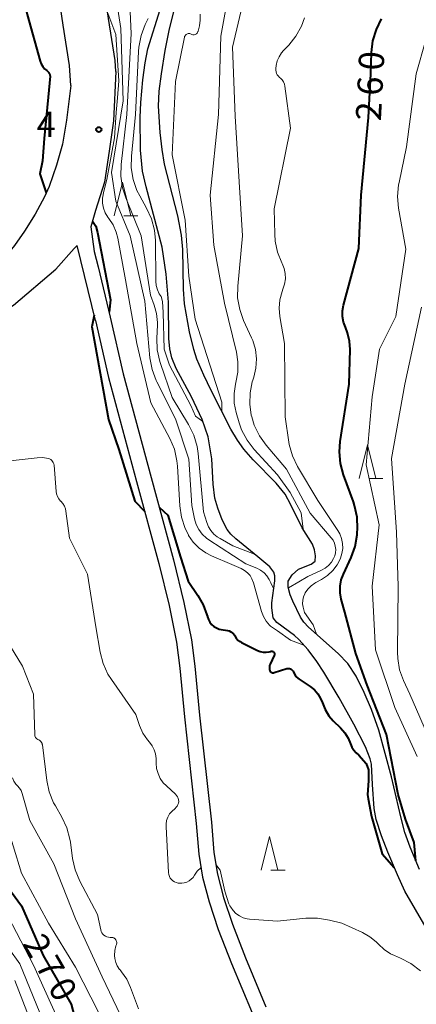
# Model space of a CAD drawing. Units: metres. Extents: x -74854 to -74000, y 19500 to 21000.
# Drawn here: x -74157 to -74098, y 19979 to 20125 of the extents above; entities that cross this region are included whole.
import ezdxf

# ---------------------------------------------------------------- set-up
doc = ezdxf.new("R2010")
doc.units = ezdxf.units.M
for name, color, linetype, lineweight in [('210100_道路縁(街区線)', 7, 'Continuous', 30), ('510100_河川', 7, 'Continuous', 30), ('633200_針葉樹林', 7, 'Continuous', 13), ('710100_等高線(計曲線)', 7, 'Continuous', 40), ('710200_等高線(主曲線)', 7, 'Continuous', 13), ('731200_図化機測定による標高点', 7, 'Continuous', 40)]:
    doc.layers.add(name, color=color, linetype=linetype, lineweight=lineweight)
doc.styles.add('Style-WORKING', font='MS Gothic.ttf')

msp = doc.modelspace()

# ---------------------------------------------------------------- linework, layer by layer
at = {"layer": '210100_道路縁(街区線)', "linetype": 'Continuous', "lineweight": 30, "flags": 128}
for points in [[(-74142.99, 20117.38), (-74143.1, 20119), (-74144.08, 20125.25), (-74146.24, 20139.84), (-74149.36, 20155.44), (-74152.54, 20174.46)], [(-74149.66, 20115.29), (-74149.87, 20118.24), (-74150.81, 20124.22), (-74152.94, 20138.68), (-74156.05, 20154.21), (-74159.08, 20172.32), (-74160.27, 20173.32)], [(-74142.99, 20117.38), (-74143.35, 20110.06), (-74143.98, 20105.53), (-74144.66, 20100.96), (-74145.99, 20096.74), (-74146.71, 20094.31), (-74146.23, 20090.64), (-74145.61, 20088.41), (-74143.83, 20080.93)], [(-74149.66, 20115.29), (-74150.3, 20110.14), (-74150.91, 20106.59), (-74151.8, 20103.46), (-74152.91, 20100.29), (-74153.59, 20098.77), (-74154.98, 20096.21), (-74156.55, 20093.67), (-74158.02, 20091.55), (-74160.28, 20088.88), (-74162.58, 20086.44), (-74164.44, 20084.76), (-74167.94, 20081.85)], [(-74186.61, 20070.52), (-74174.6, 20073.89), (-74169.12, 20076.19), (-74164.15, 20079.08), (-74158.18, 20082.68), (-74151.9, 20088.04), (-74149.18, 20091.09)], [(-74146.02, 20080.43), (-74148.74, 20091.56), (-74149.18, 20091.09)], [(-74146.02, 20080.43), (-74144.09, 20071.95), (-74139.91, 20056.56), (-74136.59, 20044.37), (-74135.08, 20038.14), (-74133.97, 20032.69), (-74133.48, 20028.83), (-74132.8, 20021.63), (-74131.05, 20005.8), (-74130.65, 20001.24), (-74130.12, 19997.82), (-74129.15, 19994.17), (-74127.77, 19990.08), (-74125.83, 19985.04), (-74122.76, 19977.69)], [(-74143.83, 20080.93), (-74141.91, 20072.49), (-74137.74, 20057.15), (-74134.41, 20044.91), (-74132.87, 20038.59), (-74131.74, 20033.06), (-74131.25, 20029.15), (-74130.56, 20021.87), (-74128.8, 20006.02), (-74128.42, 20001.51), (-74127.91, 19998.29), (-74127, 19994.82), (-74125.65, 19990.85), (-74123.74, 19985.88), (-74120.7, 19978.58)]]:
    msp.add_lwpolyline(points, dxfattribs=at)
at = {"layer": '510100_河川', "linetype": 'Continuous', "lineweight": 30, "flags": 128}
for points in [[(-74097.91, 19998.96), (-74099.29, 20002.31), (-74100.06, 20004.48), (-74100.69, 20006.78), (-74102.05, 20012.7), (-74103.91, 20019.64), (-74105, 20022.7), (-74106.09, 20025.24), (-74107.31, 20027.64), (-74108.56, 20029.56), (-74109.95, 20031.01), (-74114.37, 20034.94), (-74115.06, 20035.69), (-74115.58, 20036.41), (-74116.72, 20038.78), (-74117.09, 20039.74), (-74117.39, 20040.84), (-74117.42, 20041.76), (-74116.79, 20042.71), (-74115.84, 20043.52), (-74114, 20044.28), (-74113.38, 20044.74), (-74113.33, 20045.53), (-74113.47, 20046.41), (-74113.78, 20047.22), (-74115.32, 20049.66), (-74117.01, 20053.1), (-74117.86, 20054.66), (-74119.17, 20056.3), (-74122.6, 20059.77), (-74124, 20061.33), (-74124.93, 20062.67), (-74125.89, 20064.29), (-74128.83, 20070.02), (-74129.92, 20072.3), (-74130.94, 20074.67), (-74131.42, 20076.14), (-74132.07, 20078.76), (-74132.78, 20082.92), (-74132.93, 20085.08), (-74133.06, 20090.95), (-74133.22, 20093.1), (-74133.79, 20095.95), (-74135.77, 20103.63), (-74136.12, 20105.8), (-74136.41, 20108.33), (-74136.64, 20112.23), (-74136.54, 20114.45), (-74136.23, 20117), (-74135.66, 20120.48), (-74135.06, 20123.47), (-74133.14, 20131.3)], [(-74128.74, 20059.88), (-74129.27, 20063.19), (-74130.16, 20065.72), (-74131.76, 20069.11), (-74134.01, 20073.3), (-74134.69, 20074.89), (-74134.96, 20076.2), (-74135.1, 20077.74), (-74135.19, 20083.17), (-74135.53, 20087.28), (-74136.11, 20091.3), (-74137.39, 20096.16), (-74138.5, 20100.24), (-74139.02, 20102.58), (-74139.31, 20105.68), (-74139.38, 20110.56), (-74139.28, 20112.75), (-74138.97, 20116.13), (-74138.63, 20118.63), (-74138.23, 20120.74), (-74136.43, 20126.56)], [(-74096.89, 19990.3), (-74100.06, 19995.78), (-74101.18, 19998.18), (-74102.61, 20001.57), (-74103.55, 20003.95), (-74104.34, 20006.38), (-74104.61, 20008.03), (-74104.87, 20011.57), (-74105.02, 20014.58), (-74105.2, 20015.38), (-74105.91, 20017.16), (-74107.65, 20020.53), (-74109.81, 20024.46), (-74112.09, 20028.27), (-74113.13, 20029.82), (-74114.43, 20031.55), (-74115.8, 20033.09), (-74116.45, 20033.69), (-74119.07, 20035.62), (-74119.61, 20036.32), (-74119.83, 20037.82), (-74119.81, 20038.53), (-74119.39, 20041.81), (-74119.39, 20042.52), (-74119.53, 20043.09), (-74120.12, 20043.86), (-74121.88, 20045.36), (-74125.17, 20048.03), (-74125.91, 20048.74), (-74126.48, 20049.42), (-74127.21, 20050.85), (-74127.85, 20052.6), (-74128.28, 20054.09), (-74128.56, 20056.13), (-74128.74, 20059.88)]]:
    msp.add_lwpolyline(points, dxfattribs=at)
at = {"layer": '633200_針葉樹林', "linetype": 'Continuous', "lineweight": 13}
for p, q in [((-74141.802, 20095.96), (-74139.718, 20095.96)), ((-74105.412, 20057), (-74103.328, 20057)), ((-74119.952, 19998.89), (-74117.868, 19998.89))]:
    msp.add_line(p, q, dxfattribs=at)
at = {"layer": '633200_針葉樹林', "linetype": 'Continuous', "lineweight": 13, "flags": 128}
for points in [[(-74143.26, 20095.96), (-74142.01, 20100.96), (-74140.76, 20095.96)], [(-74106.87, 20057), (-74105.62, 20062), (-74104.37, 20057)], [(-74121.41, 19998.89), (-74120.16, 20003.89), (-74118.91, 19998.89)]]:
    msp.add_lwpolyline(points, dxfattribs=at)
at = {"layer": '710100_等高線(計曲線)', "linetype": 'Continuous', "lineweight": 40, "flags": 128}
for points, elevation in [([(-74158.4, 20135), (-74156.17, 20125.83), (-74154.22, 20118.88), (-74154.07, 20118.48), (-74153.85, 20118.11)], 260), ([(-74105, 20120.21), (-74104.8, 20121.94), (-74104.3, 20123.61), (-74103.52, 20125.17)], 260), ([(-74098.45, 20000.26), (-74098.7, 20002.96), (-74099.96, 20006.46), (-74101.04, 20010.11), (-74102.81, 20019), (-74105.68, 20026.32), (-74107.34, 20031), (-74109, 20037.17), (-74109.51, 20039.09), (-74109.68, 20040.03), (-74109.67, 20040.99), (-74109.51, 20041.93), (-74109.19, 20042.8), (-74108.05, 20045.27), (-74107.46, 20046.92), (-74107.17, 20048.63), (-74107.15, 20048.9), (-74107.11, 20049.51), (-74107.17, 20051.26), (-74107.53, 20052.96), (-74107.7, 20053.5), (-74109.18, 20057.54), (-74109.63, 20059.23), (-74109.78, 20060.96), (-74109.67, 20062.48), (-74108.36, 20071), (-74108.21, 20076.1), (-74108.28, 20077.37), (-74108.57, 20078.6), (-74108.9, 20079.42), (-74109.18, 20080.2), (-74109.33, 20081.01), (-74109.33, 20081.84), (-74109.18, 20082.68), (-74106.9, 20091.1), (-74106.54, 20099), (-74105.48, 20110.52), (-74105.1, 20117), (-74105, 20120.21)], 260), ([(-74153.85, 20118.11), (-74153.57, 20117.78), (-74153.24, 20117.51), (-74153.09, 20117.38), (-74152.96, 20117.23), (-74152.85, 20117.05), (-74152.78, 20116.86), (-74152.75, 20116.66), (-74153.04, 20113.54), (-74153.62, 20107.43), (-74153.86, 20104.13), (-74154.3, 20102.2), (-74153.33, 20099.35)], 260), ([(-74146.47, 20095.14), (-74145.94, 20094.42)], 260), ([(-74145.94, 20094.42), (-74145.71, 20093.48), (-74143.76, 20083.5), (-74144, 20081.65)], 260), ([(-74146.22, 20081.23), (-74146.56, 20079.5), (-74145.74, 20075.09), (-74144.09, 20065.74), (-74142.53, 20061.29), (-74140.15, 20053.63), (-74138.69, 20052.08)], 260), ([(-74136.52, 20052.67), (-74135.25, 20051.56), (-74133.37, 20045.3), (-74132.27, 20041.73)], 260), ([(-74132.27, 20041.73), (-74130.79, 20039.61), (-74130, 20038.25), (-74129.46, 20036.76), (-74129.4, 20036.53), (-74129.39, 20036.48), (-74129.25, 20036.07), (-74129.04, 20035.68), (-74128.77, 20035.34), (-74128.44, 20035.04), (-74128.06, 20034.81), (-74127.66, 20034.65), (-74127.34, 20034.58), (-74126.42, 20034.43), (-74126.17, 20034.37), (-74125.93, 20034.26), (-74125.72, 20034.11), (-74125.53, 20033.93), (-74125.38, 20033.72), (-74125.34, 20033.66), (-74125.13, 20033.32), (-74124.85, 20033.02), (-74124.53, 20032.78), (-74124.34, 20032.67), (-74121.95, 20031.47), (-74121.54, 20031.31)], 260), ([(-74121.54, 20031.31), (-74121.11, 20031.22), (-74120.67, 20031.21), (-74120.23, 20031.28), (-74120, 20031.34), (-74119.92, 20031.36), (-74119.85, 20031.37), (-74119.77, 20031.36), (-74119.7, 20031.34), (-74119.63, 20031.3), (-74119.57, 20031.26), (-74119.51, 20031.2), (-74119.47, 20031.14), (-74119.44, 20031.07), (-74119.42, 20030.99), (-74119.41, 20030.92), (-74119.42, 20030.84), (-74119.44, 20030.77), (-74119.46, 20030.73), (-74120.07, 20029.46), (-74120.15, 20029.25), (-74120.19, 20029.04), (-74120.19, 20028.82), (-74120.16, 20028.6), (-74120.13, 20028.51), (-74120.1, 20028.43), (-74120.05, 20028.35), (-74119.99, 20028.29), (-74119.91, 20028.23), (-74119.83, 20028.19), (-74119.75, 20028.17), (-74119.66, 20028.16), (-74119.57, 20028.16), (-74119.49, 20028.18), (-74117.59, 20028.78), (-74117.46, 20028.81), (-74117.32, 20028.81), (-74117.19, 20028.8), (-74117.06, 20028.76), (-74116.94, 20028.69), (-74116.84, 20028.61), (-74116.75, 20028.51), (-74116.67, 20028.4), (-74116.63, 20028.31), (-74116.47, 20027.95), (-74116.25, 20027.63), (-74115.97, 20027.36), (-74115.77, 20027.21), (-74114.12, 20026.11), (-74113.51, 20025.62), (-74113, 20025.03), (-74112.59, 20024.36), (-74112.32, 20023.68), (-74111.92, 20022.69), (-74111.36, 20021.78), (-74110.7, 20021.04), (-74109.61, 20019.99), (-74108.98, 20019.27), (-74108.48, 20018.45), (-74108.15, 20017.63), (-74107.95, 20017.14), (-74107.67, 20016.69), (-74107.32, 20016.29), (-74106.9, 20015.96), (-74105.82, 20014.69)], 260), ([(-74105.82, 20014.69), (-74105.49, 20013.77), (-74105.45, 20012.19), (-74105.55, 20010.73), (-74105.6, 20010.1), (-74105.53, 20009.48), (-74105.02, 20006.84), (-74103.44, 20001.28), (-74101.64, 19999.27)], 260), ([(-74160.41, 19998.17), (-74157, 19993.58), (-74153.77, 19986.23), (-74149.65, 19979), (-74147.02, 19969)], 270)]:
    msp.add_lwpolyline(points, dxfattribs=dict(at, elevation=elevation))
at = {"layer": '710200_等高線(主曲線)', "linetype": 'Continuous', "lineweight": 13, "flags": 128}
for points, elevation in [([(-74152.08, 20174.52), (-74151.54, 20172.67), (-74150.27, 20167.73), (-74147, 20159.22), (-74145.41, 20150.59), (-74143.09, 20141), (-74141.18, 20132.82), (-74140.72, 20123), (-74141.37, 20111), (-74142.21, 20103.56), (-74142.26, 20101.82), (-74142, 20100.09), (-74141.53, 20098.62), (-74139.21, 20093), (-74137.82, 20084.18), (-74137.28, 20082.72), (-74136.93, 20081.44), (-74136.81, 20080.11), (-74136.81, 20079.71), (-74136.91, 20077.79), (-74136.84, 20076.05)], 254), ([(-74150.99, 20165.19), (-74149.71, 20162.86), (-74148.93, 20155.91), (-74147.7, 20150.59), (-74145.92, 20142.08), (-74143.69, 20133), (-74142.27, 20123.73), (-74141.9, 20113), (-74143.62, 20102.38), (-74143, 20098.12), (-74140.86, 20093), (-74138.71, 20083.29), (-74137.92, 20074.87), (-74137.6, 20073.16), (-74137, 20071.53), (-74136.9, 20071.32)], 256), ([(-74123.5, 20062.66), (-74124.31, 20064.21), (-74124.68, 20065.24), (-74125.12, 20066.78), (-74125.4, 20068.17), (-74125.43, 20069.59), (-74125.21, 20070.99), (-74125.15, 20071.23), (-74124.87, 20072.76), (-74124.86, 20074.31), (-74125.08, 20075.72), (-74126.85, 20083), (-74128.42, 20091.58), (-74129, 20099), (-74127.75, 20111), (-74127.38, 20122.62), (-74125.96, 20130.55)], 254), ([(-74124.02, 20080.43), (-74124.6, 20082.07), (-74124.9, 20083.78), (-74124.89, 20085.53), (-74124.2, 20093), (-74124.66, 20101), (-74125.25, 20110.75), (-74125.66, 20121), (-74123.78, 20129)], 256), ([(-74098.25, 20015.75), (-74101.56, 20023), (-74104.42, 20031.58), (-74104.92, 20041), (-74103.87, 20050.13), (-74105.82, 20059), (-74104.91, 20069.09), (-74103.85, 20076.15), (-74101.39, 20081), (-74099.93, 20091), (-74101, 20097.09), (-74101.15, 20098.83), (-74100.99, 20100.56), (-74100.93, 20100.9), (-74099.8, 20106.2), (-74098.4, 20117), (-74095.54, 20127.09)], 262), ([(-74144.2, 20126.04), (-74142.97, 20122.87), (-74142.55, 20115.96), (-74142.76, 20113.44), (-74142.92, 20111.27), (-74143.18, 20107.52), (-74144.34, 20101.35), (-74144.76, 20099.6), (-74144.98, 20098.58)], 258), ([(-74127.24, 20066.91), (-74127.27, 20068.3), (-74131.23, 20080.64), (-74132.14, 20087), (-74132.7, 20095.3), (-74134.61, 20105), (-74134.12, 20115.88), (-74132.81, 20122.46), (-74132.77, 20122.57), (-74132.72, 20122.68), (-74132.65, 20122.77), (-74132.57, 20122.85), (-74132.47, 20122.92), (-74132.36, 20122.97), (-74132.25, 20122.99), (-74132.13, 20123), (-74132.01, 20122.99), (-74131.9, 20122.95), (-74131.81, 20122.91), (-74131.7, 20122.86), (-74131.58, 20122.83), (-74131.46, 20122.82), (-74131.34, 20122.83), (-74131.22, 20122.86), (-74131.11, 20122.91), (-74131.01, 20122.98), (-74130.92, 20123.07), (-74130.85, 20123.17), (-74130.8, 20123.28), (-74130.78, 20123.35), (-74130.58, 20124.14), (-74130.45, 20125), (-74130.47, 20125.88)], 252), ([(-74118.67, 20116.5), (-74118.85, 20116.67), (-74119.01, 20116.86), (-74119.12, 20117.08), (-74119.2, 20117.32), (-74119.24, 20117.56), (-74119.23, 20117.83), (-74119.17, 20118.27), (-74119.02, 20118.93), (-74118.76, 20119.56), (-74118.4, 20120.13), (-74118.1, 20120.47), (-74117.32, 20121.27), (-74116.25, 20122.6), (-74115.41, 20124.09), (-74114.96, 20125.31)], 258), ([(-74138.18, 20125.22), (-74138.62, 20124.33), (-74139.25, 20122.71), (-74139.6, 20121), (-74139.65, 20120.33), (-74140.08, 20111), (-74140.69, 20104.82), (-74140.71, 20103.08), (-74140.42, 20101.36), (-74139.85, 20099.71), (-74139.44, 20098.91), (-74138.42, 20097.11), (-74137.69, 20095.52), (-74137.25, 20093.84), (-74137.12, 20092.27), (-74137.06, 20086.27), (-74137, 20085.62), (-74136.82, 20084.99), (-74136.54, 20084.4), (-74136.27, 20084), (-74136.07, 20083.24), (-74135.94, 20081.63), (-74135.79, 20076.16), (-74135.01, 20073.82), (-74131.86, 20067.82), (-74131.14, 20066.23)], 252), ([(-74115.19, 20037.88), (-74115.26, 20038.39), (-74115.24, 20038.91), (-74115.13, 20039.41), (-74114.94, 20039.89), (-74114.88, 20040), (-74114.49, 20040.57), (-74114, 20041.07), (-74113.43, 20041.47), (-74113.3, 20041.54), (-74112.45, 20042), (-74111.56, 20042.59), (-74110.78, 20043.32), (-74110.14, 20044.18), (-74109.74, 20044.93), (-74109.65, 20045.15), (-74109.41, 20045.86), (-74109.29, 20046.59), (-74109.31, 20047.34), (-74109.46, 20048.07), (-74109.73, 20048.77), (-74110.01, 20049.25), (-74113, 20053.74), (-74116, 20058.77), (-74116.75, 20060.34), (-74117.23, 20062.02), (-74117.29, 20062.39), (-74117.86, 20066.14), (-74117.94, 20077), (-74118.64, 20081.01), (-74118.74, 20082.25), (-74118.63, 20083.5), (-74118.3, 20084.71), (-74118.17, 20085.05), (-74117.92, 20085.8), (-74117.81, 20086.59), (-74117.84, 20087.38), (-74118, 20088.16), (-74118.3, 20088.89), (-74118.35, 20089), (-74118.98, 20090.57), (-74119.33, 20092.22), (-74119.4, 20093.24), (-74119.46, 20097), (-74117.05, 20108.95), (-74117.89, 20115.17), (-74117.96, 20115.51), (-74118.1, 20115.83), (-74118.28, 20116.12), (-74118.52, 20116.38), (-74118.67, 20116.5)], 258), ([(-74144.98, 20098.58), (-74144.97, 20097.83), (-74144.83, 20097.09), (-74144.56, 20096.39), (-74144.18, 20095.75), (-74144.05, 20095.58), (-74143.4, 20094.61), (-74142.93, 20093.53), (-74142.69, 20092.62), (-74141.54, 20086.46), (-74139.86, 20077), (-74137.78, 20068.22), (-74134.98, 20062.93), (-74134.3, 20061.32), (-74133.92, 20059.62), (-74133.84, 20058.83), (-74133.5, 20052.95), (-74133.25, 20051.23), (-74132.7, 20049.57), (-74132.22, 20048.61), (-74132.18, 20048.54), (-74131.49, 20047.53), (-74130.63, 20046.65), (-74129.63, 20045.94), (-74128.78, 20045.51), (-74125.76, 20044.24), (-74124.36, 20043.62), (-74123.87, 20043.35), (-74123.43, 20042.99), (-74123.06, 20042.57), (-74122.77, 20042.08), (-74122.55, 20041.53), (-74121.36, 20037.25), (-74121.08, 20036.52), (-74120.68, 20035.84), (-74120.17, 20035.24), (-74120, 20035.08), (-74118.96, 20034.36), (-74117.05, 20033.01), (-74115.07, 20032.27)], 258), ([(-74096.19, 20017.81), (-74099.35, 20025), (-74100.27, 20027), (-74100.84, 20028.61), (-74101.13, 20030.3), (-74101.16, 20031.2), (-74101.04, 20040.96), (-74101.33, 20049), (-74102.06, 20059.94), (-74100.07, 20071), (-74097.58, 20082.42)], 264), ([(-74117.36, 20040.74), (-74115.81, 20041.67), (-74114.49, 20042.44), (-74112.44, 20043.36), (-74111.89, 20043.67), (-74111.39, 20044.08), (-74110.98, 20044.56), (-74110.66, 20045.1), (-74110.49, 20045.51), (-74110.38, 20045.98), (-74110.34, 20046.46), (-74110.4, 20046.94), (-74110.53, 20047.4), (-74110.74, 20047.83), (-74111.01, 20048.2), (-74114.14, 20051.86), (-74117.63, 20058.37), (-74120.66, 20061.91), (-74121.68, 20063.32), (-74122.43, 20064.89), (-74122.81, 20066.12), (-74122.87, 20066.38), (-74123.11, 20068.02), (-74123.06, 20069.68), (-74122.73, 20071.31), (-74122.65, 20071.56), (-74122.5, 20072), (-74122.18, 20073.36), (-74122.1, 20074.75), (-74122.27, 20076.14), (-74122.67, 20077.48), (-74122.84, 20077.87), (-74124.02, 20080.43)], 256), ([(-74136.84, 20076.05), (-74136.47, 20074.34), (-74136.38, 20074.07), (-74134.65, 20069), (-74132.19, 20064.98), (-74131.41, 20063.42), (-74130.91, 20061.75), (-74130.76, 20060.69), (-74129.95, 20052.05), (-74129.47, 20050.44), (-74129.23, 20049.82), (-74128.88, 20049.25), (-74128.44, 20048.75), (-74127.92, 20048.33), (-74127.49, 20048.08), (-74125.62, 20046.99), (-74122.39, 20045.77)], 254), ([(-74136.9, 20071.32), (-74134.15, 20065.85), (-74132.15, 20059.85), (-74131.71, 20053), (-74131.3, 20051), (-74131.05, 20050.18), (-74130.67, 20049.42), (-74130.16, 20048.74), (-74129.54, 20048.15), (-74129.17, 20047.89), (-74123.68, 20044.32), (-74122.05, 20043.66), (-74121.49, 20043.37), (-74120.98, 20042.99), (-74120.55, 20042.53), (-74120.21, 20041.99), (-74119.98, 20041.51), (-74119.54, 20040.59)], 256), ([(-74131.14, 20066.23), (-74130.06, 20065.43)], 252), ([(-74115.19, 20049.46), (-74115.48, 20051.88), (-74117.11, 20054.89), (-74119, 20057.53), (-74122.44, 20061.28), (-74123.5, 20062.66)], 254), ([(-74162.37, 20059.22), (-74154.66, 20060.07), (-74153.85, 20060.08), (-74153.04, 20059.96), (-74152.85, 20059.9), (-74152.67, 20059.8), (-74152.52, 20059.67), (-74152.39, 20059.52), (-74152.28, 20059.35), (-74152.21, 20059.17), (-74152.17, 20058.97), (-74152.17, 20058.94), (-74151.86, 20055.08), (-74151.79, 20054.69), (-74151.65, 20054.3), (-74151.45, 20053.95), (-74151.19, 20053.64), (-74151.16, 20053.61), (-74150.87, 20053.27), (-74150.64, 20052.9), (-74150.49, 20052.48), (-74150.42, 20052.14), (-74149.87, 20048.13), (-74147.19, 20042.81), (-74145.96, 20035), (-74145.32, 20031.22), (-74144.89, 20029.53), (-74144.16, 20027.94), (-74143.66, 20027.16), (-74140.04, 20021.96), (-74139.48, 20020.34), (-74138.98, 20019.22), (-74138.3, 20018.2), (-74138, 20017.85), (-74137.6, 20017.33), (-74137.29, 20016.75), (-74137.09, 20016.12), (-74137, 20015.46), (-74137, 20015.29), (-74137, 20014.75), (-74136.93, 20013.96), (-74136.73, 20013.2), (-74136.39, 20012.48), (-74135.94, 20011.84), (-74135.49, 20011.37), (-74134.12, 20010.15), (-74133.96, 20009.97), (-74133.83, 20009.77), (-74133.73, 20009.55), (-74133.68, 20009.32), (-74133.66, 20009.08), (-74133.69, 20008.84), (-74133.76, 20008.61), (-74133.87, 20008.39), (-74134.02, 20008.2), (-74134.19, 20008.04), (-74134.24, 20008), (-74134.65, 20007.65), (-74135, 20007.22), (-74135.27, 20006.75), (-74135.45, 20006.24), (-74135.54, 20005.7), (-74135.54, 20005.29), (-74135.17, 19998.51)], 262), ([(-74113.19, 20033.89), (-74113.67, 20035.25), (-74114.96, 20037.09), (-74115.19, 20037.88)], 258), ([(-74161, 20035.86), (-74156.86, 20029.14), (-74155.21, 20025), (-74155.02, 20018.95), (-74155, 20018.81), (-74154.96, 20018.68), (-74154.9, 20018.55), (-74154.81, 20018.44), (-74154.71, 20018.34), (-74154.59, 20018.26), (-74154.49, 20018.22), (-74154.34, 20018.15), (-74154.22, 20018.06), (-74154.11, 20017.95), (-74154.02, 20017.82), (-74153.95, 20017.68), (-74153.91, 20017.53), (-74153.9, 20017.48), (-74153.25, 20012.2), (-74152.89, 20010.49), (-74152.23, 20008.88), (-74151.97, 20008.4), (-74151, 20006.73), (-74150.26, 20005.16), (-74149.81, 20003.47)], 264), ([(-74158.35, 20012.56), (-74158.13, 20012.08), (-74157.83, 20011.65), (-74157.6, 20011.4), (-74157.3, 20011.06), (-74157.06, 20010.68), (-74156.89, 20010.24), (-74155.74, 20006.26), (-74152.2, 19999.8), (-74149, 19991.65), (-74145, 19983.05), (-74141.77, 19976.23)], 266), ([(-74159.47, 20006.53), (-74157, 19998.43), (-74152.98, 19991.02), (-74149, 19984.51), (-74144.42, 19975.58)], 268), ([(-74149.81, 20003.47), (-74149.73, 20003.01), (-74149.42, 20000.62), (-74149.04, 19998.92), (-74148.33, 19997.22), (-74145.7, 19992.3), (-74145.24, 19990.02), (-74145.18, 19989.79), (-74145.07, 19989.57), (-74144.92, 19989.37), (-74144.75, 19989.21), (-74144.54, 19989.07), (-74144.32, 19988.97), (-74144.08, 19988.92), (-74143.84, 19988.9), (-74143.76, 19988.9), (-74143.72, 19988.91), (-74143.58, 19988.91), (-74143.44, 19988.88), (-74143.31, 19988.83), (-74143.19, 19988.76), (-74143.09, 19988.67), (-74143, 19988.56), (-74142.93, 19988.44), (-74142.89, 19988.31), (-74142.86, 19988.17), (-74142.86, 19988.04), (-74142.89, 19987.9), (-74142.9, 19987.86), (-74142.97, 19987.64), (-74143.14, 19986.95), (-74143.18, 19986.23), (-74143.14, 19985.77), (-74143, 19985.19), (-74142.77, 19984.66), (-74142.45, 19984.16), (-74142.37, 19984.07), (-74142.13, 19983.78), (-74141.36, 19982.7), (-74140.79, 19981.48), (-74139.62, 19978.3)], 264), ([(-74128.13, 19999.7), (-74127.52, 19998.9), (-74126.82, 19995.78), (-74126.23, 19993.89), (-74126.05, 19993.58), (-74125.93, 19993.38), (-74125.58, 19992.87), (-74125.15, 19992.44), (-74124.65, 19992.09), (-74124.1, 19991.82), (-74123.51, 19991.66), (-74123.13, 19991.62), (-74119, 19991.32), (-74114.79, 19991.75), (-74113.04, 19991.77), (-74111.26, 19991.48), (-74109.41, 19991), (-74106.36, 19989.62), (-74105.28, 19989.01), (-74104.32, 19988.22), (-74104, 19987.88), (-74103.16, 19987.1), (-74102.2, 19986.48), (-74101.61, 19986.2), (-74100.71, 19985.82), (-74099.16, 19985.02), (-74097.77, 19983.96)], 262), ([(-74135.17, 19998.51), (-74135.13, 19998.22), (-74135.04, 19997.95), (-74134.9, 19997.7), (-74134.73, 19997.48), (-74134.51, 19997.29), (-74134.27, 19997.14), (-74134.01, 19997.03), (-74133.73, 19996.97), (-74133.49, 19996.96), (-74133.2, 19996.97), (-74132.82, 19997.01), (-74132.45, 19997.12), (-74132.11, 19997.29), (-74131.8, 19997.52), (-74131.53, 19997.79), (-74131.3, 19998.15), (-74130.91, 19998.74), (-74130.34, 19999.25)], 262), ([(-74167.08, 19996.35), (-74162.18, 19991.82), (-74157.27, 19985), (-74154.28, 19977.72)], 274), ([(-74159, 19991.99), (-74155.24, 19984.76)], 272), ([(-74155.24, 19984.76), (-74151.69, 19977)], 272), ([(-74157.98, 19982.51), (-74155.64, 19976.36)], 276)]:
    msp.add_lwpolyline(points, dxfattribs=dict(at, elevation=elevation))
at = {"layer": '731200_図化機測定による標高点', "linetype": 'Continuous', "lineweight": 40}
msp.add_circle((-74145.52, 20108.75, 259.37), 0.375, dxfattribs=at)

# ---------------------------------------------------------------- texts
at = {"layer": '710100_等高線(計曲線)', "linetype": 'Continuous', "lineweight": 40, "style": 'Style-WORKING'}
for s, rotation, p in [('0', 87, (-74103.237, 20117.45, -9.999)), ('6', 87, (-74103.434, 20113.705, -9.999)), ('2', 87, (-74103.63, 20109.96, -9.999)), ('2', 300, (-74156.94, 19988, -9.999)), ('7', 300, (-74155.065, 19984.752, -9.999)), ('0', 300, (-74153.19, 19981.505, -9.999))]:
    msp.add_text(s, height=3.75, rotation=rotation, dxfattribs=at).set_placement(p)
at = {"layer": '731200_図化機測定による標高点', "linetype": 'Continuous', "lineweight": 40, "style": 'Style-WORKING'}
msp.add_text('4', height=3.75, dxfattribs=at).set_placement((-74154.75, 20107.64, -9.999))

doc.saveas('drawing.dxf')
